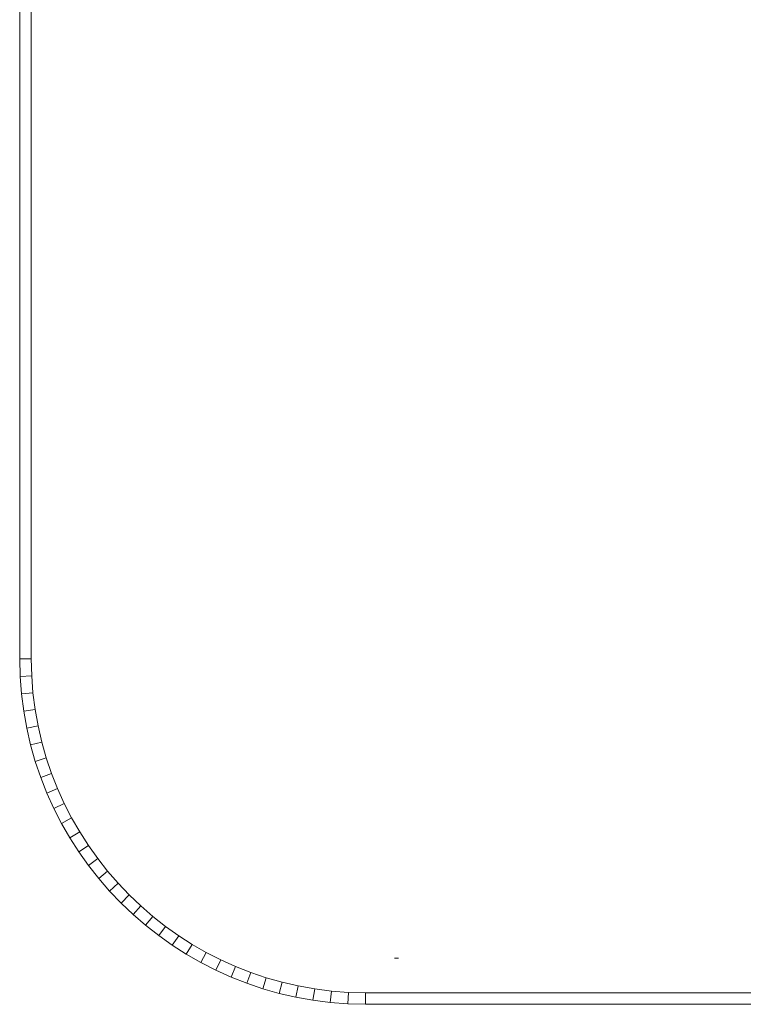
# Model space of a CAD drawing. Units: millimetres. Extents: x -1913 to 4807, y -2010 to 2742.
# Drawn here: x 1347 to 1410, y 876 to 962 of the extents above; entities that cross this region are included whole.
import ezdxf

# ---------------------------------------------------------------- set-up
doc = ezdxf.new("R2010")
doc.units = ezdxf.units.MM

# ---------------------------------------------------------------- blocks, each defined once
blk = doc.blocks.new('30020_DWG-436259-East')
at = {"lineweight": 9}
for p, q in [((-150.56, 964.033), (-150.56, 1080.725)), ((-149.56, 964.045), (-149.56, 1080.711)), ((-149.56, 964.045), (-150.56, 964.033)), ((-150.521, 962.504), (-150.56, 964.033)), ((-149.522, 962.554), (-149.56, 964.045)), ((-149.522, 962.554), (-150.521, 962.504)), ((-150.405, 960.982), (-150.521, 962.504)), ((-149.41, 961.083), (-149.522, 962.554)), ((-149.41, 961.083), (-150.405, 960.982)), ((-150.214, 959.481), (-150.405, 960.982)), ((-149.225, 959.632), (-149.41, 961.083)), ((-149.225, 959.632), (-150.214, 959.481)), ((-149.95, 958.004), (-150.214, 959.481)), ((-148.97, 958.205), (-149.225, 959.632)), ((-148.97, 958.205), (-149.95, 958.004)), ((-149.614, 956.553), (-149.95, 958.004)), ((-148.646, 956.803), (-148.97, 958.205)), ((-148.646, 956.803), (-149.614, 956.553)), ((-149.21, 955.13), (-149.614, 956.553)), ((-148.255, 955.427), (-148.646, 956.803)), ((-148.255, 955.427), (-149.21, 955.13)), ((-148.737, 953.736), (-149.21, 955.13)), ((-147.798, 954.08), (-148.255, 955.427)), ((-147.798, 954.08), (-148.737, 953.736)), ((-148.2, 952.374), (-148.737, 953.736)), ((-147.279, 952.764), (-147.798, 954.08)), ((-147.279, 952.764), (-148.2, 952.374)), ((-147.598, 951.045), (-148.2, 952.374)), ((-146.697, 951.479), (-147.279, 952.764)), ((-146.697, 951.479), (-147.598, 951.045)), ((-146.057, 950.229), (-146.697, 951.479)), ((-146.935, 949.751), (-147.598, 951.045)), ((-146.057, 950.229), (-146.935, 949.751)), ((-146.213, 948.495), (-146.935, 949.751)), ((-145.358, 949.014), (-146.057, 950.229)), ((-145.358, 949.014), (-146.213, 948.495)), ((-144.603, 947.838), (-145.358, 949.014)), ((-145.432, 947.277), (-146.213, 948.495)), ((-144.603, 947.838), (-145.432, 947.277)), ((-143.794, 946.701), (-144.603, 947.838)), ((-144.595, 946.101), (-145.432, 947.277)), ((-143.794, 946.701), (-144.595, 946.101)), ((-143.704, 944.968), (-144.595, 946.101)), ((-142.933, 945.605), (-143.794, 946.701)), ((-142.933, 945.605), (-143.704, 944.968)), ((-142.021, 944.552), (-142.933, 945.605)), ((-142.761, 943.879), (-143.704, 944.968)), ((-142.021, 944.552), (-142.761, 943.879)), ((-141.06, 943.545), (-142.021, 944.552)), ((-141.768, 942.838), (-142.761, 943.879)), ((-141.06, 943.545), (-141.768, 942.838)), ((-140.053, 942.584), (-141.06, 943.545)), ((-140.726, 941.844), (-141.768, 942.838)), ((-140.053, 942.584), (-140.726, 941.844)), ((-139.637, 940.901), (-140.726, 941.844)), ((-139, 941.672), (-140.053, 942.584)), ((-139, 941.672), (-139.637, 940.901)), ((-137.905, 940.811), (-139, 941.672)), ((-138.504, 940.01), (-139.637, 940.901)), ((-137.905, 940.811), (-138.504, 940.01)), ((-136.767, 940.002), (-137.905, 940.811)), ((-137.328, 939.173), (-138.504, 940.01)), ((-136.767, 940.002), (-137.328, 939.173)), ((-135.591, 939.247), (-136.767, 940.002)), ((-135.591, 939.247), (-136.11, 938.393)), ((-134.376, 938.549), (-135.591, 939.247)), ((-136.11, 938.393), (-137.328, 939.173)), ((-134.854, 937.67), (-136.11, 938.393)), ((-134.376, 938.549), (-134.854, 937.67)), ((-133.126, 937.908), (-134.376, 938.549)), ((-133.56, 937.007), (-134.854, 937.67)), ((-133.126, 937.908), (-133.56, 937.007)), ((-131.842, 937.327), (-133.126, 937.908)), ((-117.705, 938.046), (-118.042, 938.046)), ((-132.232, 936.405), (-133.56, 937.007)), ((-131.842, 937.327), (-132.232, 936.405)), ((-130.525, 936.807), (-131.842, 937.327)), ((-130.525, 936.807), (-130.869, 935.868)), ((-129.178, 936.35), (-130.525, 936.807)), ((-130.869, 935.868), (-132.232, 936.405)), ((-129.475, 935.395), (-130.869, 935.868)), ((-129.178, 936.35), (-129.475, 935.395)), ((-127.802, 935.959), (-129.178, 936.35)), ((-127.802, 935.959), (-128.052, 934.991)), ((-126.4, 935.635), (-127.802, 935.959)), ((-128.052, 934.991), (-129.475, 935.395)), ((-126.601, 934.655), (-128.052, 934.991)), ((-126.4, 935.635), (-126.601, 934.655)), ((-124.973, 935.38), (-126.4, 935.635)), ((-124.973, 935.38), (-125.124, 934.391)), ((-123.522, 935.195), (-124.973, 935.38)), ((-123.522, 935.195), (-123.623, 934.2)), ((-122.051, 935.083), (-123.522, 935.195)), ((-122.051, 935.083), (-122.101, 934.084)), ((-120.56, 935.045), (-122.051, 935.083)), ((-120.56, 935.045), (-120.572, 934.045)), ((-47.87, 935.045), (-120.56, 935.045)), ((-125.124, 934.391), (-126.601, 934.655)), ((-123.623, 934.2), (-125.124, 934.391)), ((-122.101, 934.084), (-123.623, 934.2)), ((-120.572, 934.045), (-122.101, 934.084)), ((-47.87, 934.045), (-120.572, 934.045))]:
    blk.add_line(p, q, dxfattribs=at)

msp = doc.modelspace()

# ---------------------------------------------------------------- block references
at = {"lineweight": 9}
msp.add_blockref('30020_DWG-436259-East', (1497.54, -58), dxfattribs=at)

doc.saveas('drawing.dxf')
